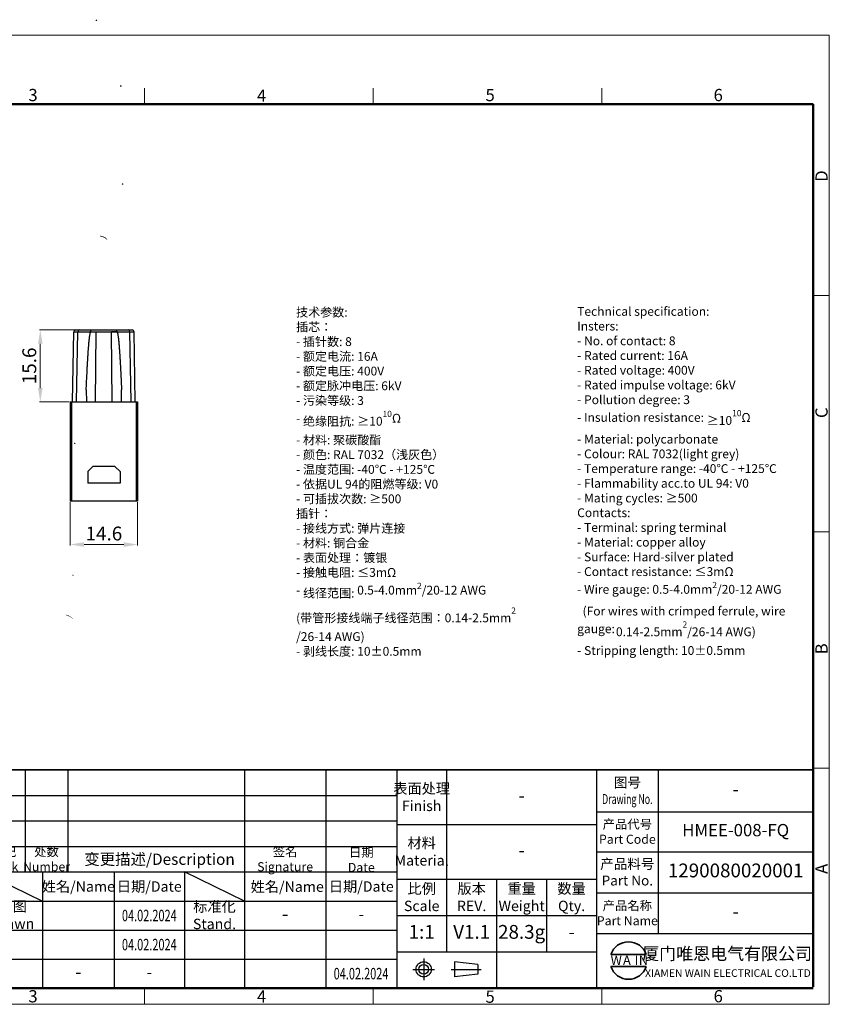
# Model space of a CAD drawing. Units: millimetres. Extents: x 11 to 339, y 29 to 258.
# Drawn here: x 163 to 339, y 42 to 256 of the extents above; entities that cross this region are included whole.
import ezdxf

# ---------------------------------------------------------------- set-up
doc = ezdxf.new("R2010")
doc.units = ezdxf.units.MM
doc.header["$MEASUREMENT"] = 0
for name, color, linetype, lineweight in [('DIM', 3, 'Continuous', 15), ('图框', 7, 'Continuous', 20), ('打标文字', 3, 'Continuous', 20), ('零件', 7, 'Continuous', 25)]:
    doc.layers.add(name, color=color, linetype=linetype, lineweight=lineweight)
doc.layers.add('图层 1', color=7, linetype='Continuous')
doc.styles.add('Chinese', font='PMingLiU.ttf')
doc.styles.add('Romans字体', font='romans.shx', dxfattribs={"width": 0.75})
doc.styles.get("Standard").update_dxf_attribs({"font": 'txt', "width": 0.75})
doc.styles.add('工程字', font='gbenor.shx', dxfattribs={"bigfont": 'gbcbig.shx'})
doc.dimstyles.new('WAIN', dxfattribs={"dimtxt": 3, "dimasz": 3, "dimexe": 0.2, "dimexo": 0.2, "dimgap": 0.5, "dimtad": 1, "dimdsep": 46, "dimtxsty": 'Standard', "dimcen": 0, "dimclrd": 1, "dimclre": 6, "dimclrt": 4, "dimadec": 1, "dimazin": 2, "dimtp": 0.01, "dimtm": 0.01, "dimtfac": 0.7, "dimtofl": 0, "dimtmove": 0, "dimatfit": 3, "dimfxl": 1, "dimlwd": 9, "dimlwe": 9, "dimarcsym": 0})

# ---------------------------------------------------------------- blocks, each defined once
blk = doc.blocks.new('A4图框-NEW')
at = {"layer": '图框', "color": 1, "lineweight": 18}
for p, q in [((833.41, 690.53), (833.41, 480.53)), ((833.41, 690.53), (1130.41, 690.53)), ((1130.41, 480.53), (1130.41, 690.53)), ((833.41, 480.53), (1130.41, 480.53))]:
    blk.add_line(p, q, dxfattribs=at)
at = {"layer": '图框', "lineweight": -3}
for p, q in [((836.91, 675.02), (836.91, 686.79)), ((842.62, 675.53), (842.62, 686.79)), ((842.62, 675.53), (842.62, 685.02)), ((848.33, 675.53), (848.33, 686.79)), ((848.33, 675.53), (848.33, 685.02)), ((854.05, 675.53), (854.05, 686.79)), ((854.05, 675.53), (854.05, 685.02)), ((861.54, 675.53), (861.54, 686.79)), ((836.91, 675.02), (836.91, 684.5)), ((956.15, 531.33), (956.15, 509.21)), ((965.36, 531.33), (965.36, 509.21)), ((1003.65, 531.33), (1003.65, 484.03)), ((1021.3, 531.33), (1021.3, 484.03)), ((1036.65, 531.33), (1036.65, 484.01)), ((1047.47, 531.33), (1047.47, 507.67)), ((1079.97, 531.33), (1079.97, 484.01)), ((1093.32, 531.33), (1093.32, 495.84)), ((946.93, 525.8), (1036.65, 525.8)), ((1079.97, 522.27), (1126.93, 522.27)), ((946.93, 520.27), (1036.65, 520.27)), ((1036.65, 519.5), (1079.97, 519.5)), ((946.93, 514.74), (1036.65, 514.74)), ((1079.97, 513.59), (1126.93, 513.59)), ((946.93, 509.21), (1036.65, 509.21)), ((946.93, 509.21), (959.91, 502.91)), ((959.91, 509.21), (959.91, 484.03)), ((975.41, 509.21), (975.41, 484.03)), ((990.67, 509.21), (990.67, 484.03)), ((1003.65, 502.91), (990.67, 509.21)), ((1036.65, 507.67), (1079.97, 507.67)), ((1047.48, 507.67), (1047.48, 491.9)), ((1058.31, 507.67), (1058.31, 484.03)), ((1069.14, 507.67), (1069.14, 491.9)), ((1079.97, 504.71), (1126.93, 504.71)), ((946.93, 502.91), (1036.65, 502.91)), ((1036.65, 499.78), (1079.97, 499.78)), ((946.93, 496.62), (1036.65, 496.62)), ((1079.97, 495.84), (1126.93, 495.84)), ((1036.65, 491.9), (1079.97, 491.9)), ((946.93, 490.33), (1036.65, 490.33))]:
    blk.add_line(p, q, dxfattribs=at)
at = {"layer": '图框', "lineweight": 18}
blk.add_line((836.91, 686.79), (861.54, 686.79), dxfattribs=at)
at = {"layer": '图框', "color": 6}
for p, q in [((882.95, 678.8), (882.95, 675.53)), ((932.48, 679.03), (932.48, 675.53)), ((982.02, 679.03), (982.02, 675.53)), ((1031.55, 679.03), (1031.55, 675.53)), ((1081.09, 679.03), (1081.09, 675.53)), ((836.91, 634.07), (833.41, 634.07)), ((1130.41, 634.07), (1126.93, 634.07)), ((836.91, 582.89), (833.41, 582.89)), ((1130.41, 582.89), (1126.93, 582.89)), ((836.91, 531.71), (833.41, 531.71)), ((1126.91, 531.71), (1130.41, 531.71)), ((882.95, 484.03), (882.95, 480.53)), ((932.48, 484.03), (932.48, 480.53)), ((982.02, 484.03), (982.02, 480.53)), ((1031.55, 484.03), (1031.55, 480.53)), ((1081.09, 484.03), (1081.09, 480.53))]:
    blk.add_line(p, q, dxfattribs=at)
at = {"layer": '图框', "lineweight": 50}
for p, q in [((836.91, 675.53), (1126.93, 675.53)), ((836.91, 484.02), (836.91, 675.02)), ((1126.93, 484.34), (1126.93, 675.53)), ((836.85, 484.03), (1126.93, 484.03))]:
    blk.add_line(p, q, dxfattribs=at)
at = {"layer": '图框', "lineweight": 35}
for q in [(1126.93, 531.33), (946.93, 484.03)]:
    blk.add_line((946.93, 531.33), q, dxfattribs=at)
at = {"layer": '图框', "color": 4, "lineweight": 35}
for p, q in [((1083.06, 491.34), (1090.74, 491.34)), ((1083.06, 488.7), (1090.74, 488.7))]:
    blk.add_line(p, q, dxfattribs=at)
at = {"layer": '图框', "lineweight": 25}
for p, q in [((1042.5, 490.48), (1042.5, 485.74)), ((1054.23, 489.14), (1049.16, 489.76)), ((1049.16, 489.76), (1049.16, 486.46)), ((1054.23, 489.14), (1054.23, 487.08)), ((1040.14, 488.11), (1044.87, 488.11)), ((1048.47, 488.11), (1054.95, 488.11)), ((1054.23, 487.08), (1049.16, 486.46))]:
    blk.add_line(p, q, dxfattribs=at)
for radius in [1.65, 1.03]:
    blk.add_circle((1042.5, 488.11), radius, dxfattribs=at)
at = {"layer": '图框', "color": 4, "lineweight": 35}
for start, end in [(18.9524, 161.0476), (198.9524, 341.0476)]:
    blk.add_arc((1086.9, 490.02), 4.06, start, end, dxfattribs=at)
at = {"layer": '图框', "char_height": 1.959, "width": 11.2554, "attachment_point": 4, "rotation": 270}
for s, insert in [('{\\W0.524929; }日期{\\Fromans|c134;/Date}', (845.48, 686.79)), ('{\\W2.08073; }档案员{\\H0.7x;\\P\\Fromans|c134;\\W1.0325; \\W0.75;Filing Clerk\\fFangSong_GB2312|b0|i0|c134|p49; }', (857.79, 686.79))]:
    blk.add_mtext(s, dxfattribs=dict(at, insert=insert))
at = {"layer": '图框', "color": 6, "char_height": 2.65, "width": 2.5579, "attachment_point": 1, "style": 'Romans字体'}
for s, insert in [('1', (862.63, 678.86)), ('2', (907.3, 678.86)), ('3', (956.83, 678.86)), ('4', (1006.37, 678.73)), ('5', (1055.9, 678.86)), ('6', (1105.33, 678.86)), ('1', (857.76, 483.65)), ('2', (906.03, 483.65)), ('3', (956.83, 483.6)), ('4', (1006.38, 483.57)), ('5', (1055.9, 483.52)), ('6', (1105.33, 483.62))]:
    blk.add_mtext(s, dxfattribs=dict(at, insert=insert))
at = {"layer": '图框', "color": 6, "char_height": 2.65, "width": 2.5579, "attachment_point": 1, "rotation": 90, "style": 'Romans字体'}
for s, insert in [('D', (833.85, 658.73)), ('D', (1127.4, 658.73)), ('C', (833.9, 607.55)), ('C', (1127.4, 607.55)), ('B', (833.9, 556.37)), ('B', (1127.4, 556.37)), ('A', (833.9, 508.79))]:
    blk.add_mtext(s, dxfattribs=dict(at, insert=insert))
at = {"layer": '图框', "attachment_point": 5}
for s, insert, char_height, width in [('图号{\\Ftxt|c134;\\P\\Fromans|c134;\\W0.65;Drawing No.}', (1086.64, 526.8), 2.1549, 13.3447), ('表面处理\\P{\\Fromans|c134;Finish}', (1042.06, 525.41), 2.2528, 10.82), ('产品代号\\P{\\Fromans|c134;Part Code}', (1086.64, 517.93), 1.959, 13.3447), ('材料\\P{\\Fromans|c134;Material}', (1042.06, 513.59), 2.2528, 10.82), ('标记\\P{\\Fromans|c134;Mark}', (951.54, 511.97), 1.959, 9.2182), ('处数\\P{\\Fromans|c134;Number }', (960.76, 511.97), 1.959, 9.2182), ('签名\\P{\\Fromans|c134;Signature} ', (1012.47, 511.97), 1.959, 17.6264), ('日期\\P{\\Fromans|c134;Date}', (1028.98, 511.83), 1.959, 15.3523), ('  变更描述{\\Fromans|c134;/Description}', (984.51, 511.97), 2.4487, 38.2879), ('产品料号\\P{\\Fromans|c134;Part No.}', (1086.64, 509.15), 2.1549, 13.3447), ('姓名{\\Fromans|c134;/Name\\Ftxt|c134; }', (967.66, 506.06), 2.2528, 15.5018), ('日期{\\Fromans|c134;/Date}', (983.04, 506.06), 2.2528, 15.2624), ('姓名{\\Fromans|c134;/Name}', (1012.93, 506.02), 2.2528, 16.9349), ('日期{\\Fromans|c134;/Date}', (1028.98, 506.06), 2.2528, 15.3523), ('比例\\P{\\Fromans|c134;Scale}', (1042.07, 503.73), 2.2528, 10.8293), ('版本\\P{\\Fromans|c134;REV.}', (1052.89, 503.73), 2.2528, 10.8387), ('重量\\P{\\Fromans|c134;Weight}', (1063.73, 503.73), 2.2528, 10.8293), ('数量\\P{\\Fromans|c134;Qty.}', (1074.56, 503.73), 2.2528, 10.8293), ('绘图\\P{\\Fromans|c134;Drawn\\Ftxt|c134; }', (953.42, 499.88), 2.2528, 12.9801), ('产品名称\\P{\\Fromans|c134;Part Name}', (1086.64, 500.28), 1.959, 13.3447)]:
    blk.add_mtext(s, dxfattribs=dict(at, insert=insert, char_height=char_height, width=width))
at = {"layer": '图框', "color": 3, "attachment_point": 5, "style": 'Romans字体'}
for s, insert, char_height, width in [('-', (1110.12, 526.8), 2.99, 33.6124), ('-', (1063.72, 525.41), 2.99, 32.4974), ('-', (1063.73, 513.59), 2.99, 32.488), ('{\\W0.7;04.02.2024}', (983.04, 499.77), 2.4879, 15.2624), ('-', (1012.48, 499.77), 2.99, 17.6488), ('-', (1028.98, 499.77), 2.49, 15.3523), ('-', (1110.12, 500.28), 2.99, 33.6124), ('V1.1', (1052.9, 495.84), 2.986, 10.8293), ('-', (1074.56, 495.84), 2.99, 10.8293), ('{\\W0.7;04.02.2024}', (983.04, 493.47), 2.4879, 15.2624), ('-', (967.66, 487.18), 2.99, 15.5018), ('-', (983.04, 487.18), 2.49, 15.2624), ('{\\W0.7;04.02.2024}', (1028.93, 487.18), 2.4879, 15.2624)]:
    blk.add_mtext(s, dxfattribs=dict(at, insert=insert, char_height=char_height, width=width))
at = {"layer": '图框', "color": 6, "linetype": 'ByBlock', "lineweight": 18, "insert": (1127.4, 508.79), "char_height": 2.65, "width": 2.5579, "attachment_point": 1, "rotation": 90, "style": 'Romans字体'}
blk.add_mtext('A', dxfattribs=at)
at = {"layer": '图框', "insert": (997.16, 499.82), "char_height": 2.2528, "width": 12.9801, "attachment_point": 5, "style": 'Romans字体'}
blk.add_mtext('{\\f仿宋_GB2312|b0|i0|c134|p49;标准化}\\PStand.', dxfattribs=at)
at = {"layer": '图框', "color": 1, "lineweight": 20, "insert": (1108.26, 491.52), "char_height": 2.6991, "width": 82.3083, "attachment_point": 5}
blk.add_mtext('{\\fSimHei|b0|i0|c134|p2;厦门唯恩电气有限公司}', dxfattribs=at)
at = {"layer": '图框', "color": 1, "lineweight": 20, "char_height": 2.0059, "width": 5.0472, "attachment_point": 1, "style": 'Chinese'}
for s, insert in [('{\\fArial|b0|i0|c0|p34;W}', (1083.03, 491.05)), ('{\\fArial|b0|i0|c0|p34;A}', (1085.71, 491.09)), ('{\\fArial|b0|i0|c0|p34;I}', (1088.21, 491.09)), ('{\\fArial|b0|i0|c0|p34;N}', (1089.14, 491.08))]:
    blk.add_mtext(s, dxfattribs=dict(at, insert=insert))
at = {"layer": '图框', "color": 3, "lineweight": 20, "insert": (1108.44, 487.3), "char_height": 1.6525, "width": 68.0856, "attachment_point": 5, "style": '工程字'}
blk.add_mtext('{\\fArial Narrow|b0|i0|c0|p34;XIAMEN WAIN ELECTRICAL CO.LTD}', dxfattribs=at)
blk = doc.blocks.new('*D13')
at = {"layer": 'Defpoints', "color": 0}
for p in [(174.37, 151.43), (188.97, 151.43), (188.97, 142.02)]:
    blk.add_point(p, dxfattribs=at)
at = {"layer": 'DIM', "color": 6, "lineweight": 9}
for p, q in [((174.37, 151.23), (174.37, 141.82)), ((188.97, 151.23), (188.97, 141.82))]:
    blk.add_line(p, q, dxfattribs=at)
at = {"layer": 'DIM', "color": 1, "lineweight": 9}
blk.add_line((177.37, 142.02), (185.97, 142.02), dxfattribs=at)
at = {"layer": 'DIM', "color": 1}
for points in [[(177.37, 142.52), (177.37, 141.52), (174.37, 142.02)], [(185.97, 142.52), (185.97, 141.52), (188.97, 142.02)]]:
    blk.add_solid(points, dxfattribs=at)
at = {"layer": 'DIM', "color": 4, "insert": (181.67, 144.02), "char_height": 3, "attachment_point": 5, "style": 'Romans字体'}
blk.add_mtext('14.6', dxfattribs=at)
blk = doc.blocks.new('*D14')
at = {"layer": 'Defpoints', "color": 0}
for p in [(167.89, 188.53), (175.53, 188.53), (174.37, 172.93)]:
    blk.add_point(p, dxfattribs=at)
at = {"layer": 'DIM', "color": 6, "lineweight": 9}
for p, q in [((175.33, 188.53), (167.69, 188.53)), ((174.17, 172.93), (167.69, 172.93))]:
    blk.add_line(p, q, dxfattribs=at)
at = {"layer": 'DIM', "color": 1, "lineweight": 9}
blk.add_line((167.89, 175.93), (167.89, 185.53), dxfattribs=at)
at = {"layer": 'DIM', "color": 1}
for points in [[(167.39, 185.53), (168.39, 185.53), (167.89, 188.53)], [(167.39, 175.93), (168.39, 175.93), (167.89, 172.93)]]:
    blk.add_solid(points, dxfattribs=at)
at = {"layer": 'DIM', "color": 4, "insert": (165.89, 180.73), "char_height": 3, "attachment_point": 5, "rotation": 90, "style": 'Romans字体'}
blk.add_mtext('15.6', dxfattribs=at)

msp = doc.modelspace()

# ---------------------------------------------------------------- hatches: boundary and pattern name
at = {"layer": '图层 1'}
h = msp.add_hatch(color=7, dxfattribs=at)
edge = h.paths.add_edge_path()
edge.add_spline(control_points=[(180.192, 255.648), (180.192, 255.648), (180.213, 255.606), (180.213, 255.606), (180.213, 255.606), (180.213, 255.521), (180.213, 255.521), (180.213, 255.521), (180.192, 255.479), (180.192, 255.479), (180.192, 255.479), (180.15, 255.436), (180.15, 255.436), (180.15, 255.436), (180.128, 255.415), (180.128, 255.415), (180.128, 255.415), (180.023, 255.415), (180.023, 255.415), (180.023, 255.415), (179.959, 255.436), (179.959, 255.436), (179.959, 255.436), (179.917, 255.457), (179.917, 255.457), (179.917, 255.457), (179.896, 255.479), (179.896, 255.479), (179.896, 255.479), (179.874, 255.499), (179.874, 255.499), (179.874, 255.499), (179.874, 255.648), (179.874, 255.648), (179.961, 255.732), (180.046, 255.709), (180.15, 255.712), (180.15, 255.712), (180.171, 255.669), (180.171, 255.669), (180.171, 255.669), (180.192, 255.648), (180.192, 255.648)], knot_values=[0, 0, 0, 0, 0.352778, 0.352778, 0.352778, 0.705556, 0.705556, 0.705556, 1.058334, 1.058334, 1.058334, 1.411112, 1.411112, 1.411112, 1.7638901, 1.7638901, 1.7638901, 2.1166681, 2.1166681, 2.1166681, 2.4694461, 2.4694461, 2.4694461, 2.8222241, 2.8222241, 2.8222241, 3.1750021, 3.1750021, 3.1750021, 3.5277801, 3.5277801, 3.5277801, 3.8805581, 3.8805581, 3.8805581, 4.2333361, 4.2333361, 4.2333361, 4.5861141, 4.5861141, 4.5861141, 4.9388921, 4.9388921, 4.9388921, 4.9388921], degree=3, periodic=0)
edge.add_line((180.192, 255.648), (180.192, 255.648))
h = msp.add_hatch(color=7, dxfattribs=at)
edge = h.paths.add_edge_path()
edge.add_spline(control_points=[(185.484, 241.445), (185.484, 241.445), (185.484, 241.403), (185.484, 241.403), (185.484, 241.403), (185.505, 241.36), (185.505, 241.36), (185.452, 241.278), (185.467, 241.19), (185.336, 241.212), (185.336, 241.212), (185.293, 241.212), (185.293, 241.212), (185.293, 241.212), (185.229, 241.233), (185.229, 241.233), (185.229, 241.233), (185.166, 241.254), (185.166, 241.254), (185.166, 241.254), (185.145, 241.276), (185.145, 241.276), (185.145, 241.276), (185.145, 241.297), (185.145, 241.297), (185.145, 241.297), (185.124, 241.36), (185.124, 241.36), (185.124, 241.36), (185.124, 241.403), (185.124, 241.403), (185.124, 241.403), (185.166, 241.488), (185.166, 241.488), (185.166, 241.488), (185.208, 241.509), (185.208, 241.509), (185.208, 241.509), (185.272, 241.53), (185.272, 241.53), (185.272, 241.53), (185.357, 241.53), (185.357, 241.53), (185.357, 241.53), (185.42, 241.509), (185.42, 241.509), (185.42, 241.509), (185.462, 241.488), (185.462, 241.488), (185.462, 241.488), (185.484, 241.445), (185.484, 241.445)], knot_values=[0, 0, 0, 0, 0.352778, 0.352778, 0.352778, 0.705556, 0.705556, 0.705556, 1.058334, 1.058334, 1.058334, 1.411112, 1.411112, 1.411112, 1.7638901, 1.7638901, 1.7638901, 2.1166681, 2.1166681, 2.1166681, 2.4694461, 2.4694461, 2.4694461, 2.8222241, 2.8222241, 2.8222241, 3.1750021, 3.1750021, 3.1750021, 3.5277801, 3.5277801, 3.5277801, 3.8805581, 3.8805581, 3.8805581, 4.2333361, 4.2333361, 4.2333361, 4.5861141, 4.5861141, 4.5861141, 4.9388921, 4.9388921, 4.9388921, 5.2916702, 5.2916702, 5.2916702, 5.6444482, 5.6444482, 5.6444482, 5.9972262, 5.9972262, 5.9972262, 5.9972262], degree=3, periodic=0)
edge.add_line((185.484, 241.445), (185.484, 241.445))
h = msp.add_hatch(color=7, dxfattribs=at)
edge = h.paths.add_edge_path()
edge.add_spline(control_points=[(185.907, 220.194), (185.901, 220.045), (185.933, 220.114), (185.865, 219.982), (185.865, 219.982), (185.822, 219.961), (185.822, 219.961), (185.822, 219.961), (185.653, 219.961), (185.653, 219.961), (185.653, 219.961), (185.589, 220.003), (185.589, 220.003), (185.589, 220.003), (185.568, 220.024), (185.568, 220.024), (185.568, 220.024), (185.568, 220.045), (185.568, 220.045), (185.568, 220.045), (185.547, 220.088), (185.547, 220.088), (185.547, 220.088), (185.547, 220.151), (185.547, 220.151), (185.547, 220.151), (185.589, 220.236), (185.589, 220.236), (185.589, 220.236), (185.632, 220.257), (185.632, 220.257), (185.706, 220.257), (185.842, 220.331), (185.907, 220.194)], knot_values=[0, 0, 0, 0, 0.352778, 0.352778, 0.352778, 0.705556, 0.705556, 0.705556, 1.058334, 1.058334, 1.058334, 1.411112, 1.411112, 1.411112, 1.7638901, 1.7638901, 1.7638901, 2.1166681, 2.1166681, 2.1166681, 2.4694461, 2.4694461, 2.4694461, 2.8222241, 2.8222241, 2.8222241, 3.1750021, 3.1750021, 3.1750021, 3.5277801, 3.5277801, 3.5277801, 3.8805581, 3.8805581, 3.8805581, 3.8805581], degree=3, periodic=0)
edge.add_line((185.907, 220.194), (185.907, 220.194))
h = msp.add_hatch(color=7, dxfattribs=at)
edge = h.paths.add_edge_path()
edge.add_spline(control_points=[(180.912, 208.933), (180.912, 208.933), (180.912, 208.764), (180.912, 208.764), (181.227, 208.675), (181.383, 208.678), (181.695, 208.51), (181.954, 208.429), (182.139, 208.213), (182.33, 208.023), (182.33, 208.023), (182.435, 208.065), (182.435, 208.065), (182.288, 208.273), (182.375, 208.213), (182.161, 208.382), (182.161, 208.382), (182.118, 208.425), (182.118, 208.425), (182.118, 208.425), (182.097, 208.468), (182.097, 208.468), (182.097, 208.468), (182.054, 208.488), (182.054, 208.488), (182.054, 208.488), (181.991, 208.531), (181.991, 208.531), (181.991, 208.531), (181.949, 208.552), (181.949, 208.552), (181.949, 208.552), (181.906, 208.573), (181.906, 208.573), (181.906, 208.573), (181.864, 208.616), (181.864, 208.616), (181.864, 208.616), (181.822, 208.637), (181.822, 208.637), (181.664, 208.674), (181.545, 208.809), (181.377, 208.806), (181.28, 208.857), (181.013, 208.897), (180.912, 208.933)], knot_values=[0, 0, 0, 0, 0.352778, 0.352778, 0.352778, 0.705556, 0.705556, 0.705556, 1.058334, 1.058334, 1.058334, 1.411112, 1.411112, 1.411112, 1.7638901, 1.7638901, 1.7638901, 2.1166681, 2.1166681, 2.1166681, 2.4694461, 2.4694461, 2.4694461, 2.8222241, 2.8222241, 2.8222241, 3.1750021, 3.1750021, 3.1750021, 3.5277801, 3.5277801, 3.5277801, 3.8805581, 3.8805581, 3.8805581, 4.2333361, 4.2333361, 4.2333361, 4.5861141, 4.5861141, 4.5861141, 4.9388921, 4.9388921, 4.9388921, 5.2916702, 5.2916702, 5.2916702, 5.2916702], degree=3, periodic=0)
edge.add_line((180.912, 208.933), (180.912, 208.933))
h = msp.add_hatch(color=7, dxfattribs=at)
edge = h.paths.add_edge_path()
edge.add_spline(control_points=[(174.921, 174.537), (174.921, 174.537), (174.921, 174.304), (174.921, 174.304), (174.921, 174.304), (174.921, 174.537), (174.921, 174.537)], knot_values=[0, 0, 0, 0, 0.352778, 0.352778, 0.352778, 0.705556, 0.705556, 0.705556, 0.705556], degree=3, periodic=0)
edge.add_line((174.921, 174.537), (174.921, 174.537))
h = msp.add_hatch(color=7, dxfattribs=at)
edge = h.paths.add_edge_path()
edge.add_spline(control_points=[(189.146, 166.833), (189.208, 166.74), (189.132, 166.683), (189.103, 166.621), (189.103, 166.621), (189.061, 166.6), (189.061, 166.6), (189.061, 166.6), (188.997, 166.579), (188.997, 166.579), (188.997, 166.579), (188.955, 166.6), (188.955, 166.6), (188.955, 166.6), (188.892, 166.6), (188.892, 166.6), (188.892, 166.6), (188.849, 166.621), (188.849, 166.621), (188.849, 166.621), (188.828, 166.663), (188.828, 166.663), (188.828, 166.663), (188.807, 166.685), (188.807, 166.685), (188.807, 166.685), (188.807, 166.833), (188.807, 166.833), (188.807, 166.833), (188.87, 166.896), (188.87, 166.896), (189.023, 166.882), (189.069, 166.941), (189.146, 166.833)], knot_values=[0, 0, 0, 0, 0.352778, 0.352778, 0.352778, 0.705556, 0.705556, 0.705556, 1.058334, 1.058334, 1.058334, 1.411112, 1.411112, 1.411112, 1.7638901, 1.7638901, 1.7638901, 2.1166681, 2.1166681, 2.1166681, 2.4694461, 2.4694461, 2.4694461, 2.8222241, 2.8222241, 2.8222241, 3.1750021, 3.1750021, 3.1750021, 3.5277801, 3.5277801, 3.5277801, 3.8805581, 3.8805581, 3.8805581, 3.8805581], degree=3, periodic=0)
edge.add_line((189.146, 166.833), (189.146, 166.833))
h = msp.add_hatch(color=7, dxfattribs=at)
edge = h.paths.add_edge_path()
edge.add_spline(control_points=[(175.493, 164.017), (175.493, 164.017), (175.514, 163.975), (175.514, 163.975), (175.514, 163.975), (175.514, 163.933), (175.514, 163.933), (175.514, 163.933), (175.493, 163.89), (175.493, 163.89), (175.493, 163.89), (175.472, 163.869), (175.472, 163.869), (175.472, 163.869), (175.451, 163.827), (175.451, 163.827), (175.357, 163.772), (175.272, 163.82), (175.197, 163.869), (175.208, 163.993), (175.156, 164.022), (175.26, 164.06), (175.333, 164.109), (175.436, 164.075), (175.493, 164.017)], knot_values=[0, 0, 0, 0, 0.352778, 0.352778, 0.352778, 0.705556, 0.705556, 0.705556, 1.058334, 1.058334, 1.058334, 1.411112, 1.411112, 1.411112, 1.7638901, 1.7638901, 1.7638901, 2.1166681, 2.1166681, 2.1166681, 2.4694461, 2.4694461, 2.4694461, 2.8222241, 2.8222241, 2.8222241, 2.8222241], degree=3, periodic=0)
edge.add_line((175.493, 164.017), (175.493, 164.017))
h = msp.add_hatch(color=7, dxfattribs=at)
edge = h.paths.add_edge_path()
edge.add_spline(control_points=[(174.773, 135.485), (174.773, 135.485), (174.773, 135.379), (174.773, 135.379), (174.773, 135.379), (174.816, 135.379), (174.816, 135.379), (174.816, 135.379), (174.858, 135.358), (174.858, 135.358), (174.858, 135.358), (174.921, 135.358), (174.921, 135.358), (174.921, 135.358), (174.964, 135.337), (174.964, 135.337), (174.964, 135.337), (174.985, 135.337), (174.985, 135.337), (174.985, 135.337), (175.027, 135.316), (175.027, 135.316), (175.027, 135.316), (175.049, 135.294), (175.049, 135.294), (175.049, 135.294), (175.07, 135.294), (175.07, 135.294), (175.07, 135.294), (175.091, 135.273), (175.091, 135.273), (175.091, 135.273), (175.133, 135.273), (175.133, 135.273), (175.133, 135.273), (175.154, 135.252), (175.154, 135.252), (175.154, 135.252), (175.154, 135.358), (175.154, 135.358), (175.154, 135.358), (175.133, 135.379), (175.133, 135.379), (175.133, 135.379), (175.091, 135.379), (175.091, 135.379), (175.091, 135.379), (175.091, 135.4), (175.091, 135.4), (175.091, 135.4), (175.07, 135.4), (175.07, 135.4), (175.07, 135.4), (175.027, 135.421), (175.027, 135.421), (175.027, 135.421), (175.006, 135.421), (175.006, 135.421), (175.006, 135.421), (174.964, 135.442), (174.964, 135.442), (174.9, 135.45), (174.839, 135.486), (174.773, 135.485)], knot_values=[0, 0, 0, 0, 0.352778, 0.352778, 0.352778, 0.705556, 0.705556, 0.705556, 1.058334, 1.058334, 1.058334, 1.411112, 1.411112, 1.411112, 1.7638901, 1.7638901, 1.7638901, 2.1166681, 2.1166681, 2.1166681, 2.4694461, 2.4694461, 2.4694461, 2.8222241, 2.8222241, 2.8222241, 3.1750021, 3.1750021, 3.1750021, 3.5277801, 3.5277801, 3.5277801, 3.8805581, 3.8805581, 3.8805581, 4.2333361, 4.2333361, 4.2333361, 4.5861141, 4.5861141, 4.5861141, 4.9388921, 4.9388921, 4.9388921, 5.2916702, 5.2916702, 5.2916702, 5.6444482, 5.6444482, 5.6444482, 5.9972262, 5.9972262, 5.9972262, 6.3500042, 6.3500042, 6.3500042, 6.7027822, 6.7027822, 6.7027822, 7.0555602, 7.0555602, 7.0555602, 7.4083382, 7.4083382, 7.4083382, 7.4083382], degree=3, periodic=0)
edge.add_line((174.773, 135.485), (174.773, 135.485))
h = msp.add_hatch(color=7, dxfattribs=at)
edge = h.paths.add_edge_path()
edge.add_spline(control_points=[(173.397, 126.827), (173.397, 126.827), (173.397, 126.722), (173.397, 126.722), (173.397, 126.722), (173.419, 126.722), (173.419, 126.722), (173.419, 126.722), (173.482, 126.701), (173.482, 126.701), (173.482, 126.701), (173.524, 126.679), (173.524, 126.679), (173.524, 126.679), (173.588, 126.679), (173.588, 126.679), (173.588, 126.679), (173.63, 126.658), (173.63, 126.658), (173.796, 126.591), (173.76, 126.638), (173.948, 126.553), (173.948, 126.553), (173.969, 126.446), (173.969, 126.446), (173.969, 126.446), (174.033, 126.51), (174.033, 126.51), (174.033, 126.51), (174.075, 126.51), (174.075, 126.51), (174.075, 126.51), (174.159, 126.468), (174.159, 126.468), (174.159, 126.468), (174.181, 126.446), (174.181, 126.446), (174.246, 126.398), (174.33, 126.372), (174.392, 126.32), (174.608, 126.206), (174.775, 126.028), (174.964, 125.875), (174.964, 125.875), (175.006, 125.917), (175.006, 125.917), (174.961, 125.963), (174.782, 126.125), (174.731, 126.15), (174.731, 126.15), (174.689, 126.193), (174.689, 126.193), (174.689, 126.193), (174.667, 126.235), (174.667, 126.235), (174.667, 126.235), (174.625, 126.256), (174.625, 126.256), (174.625, 126.256), (174.583, 126.298), (174.583, 126.298), (174.583, 126.298), (174.54, 126.32), (174.54, 126.32), (174.54, 126.32), (174.498, 126.362), (174.498, 126.362), (174.474, 126.388), (174.325, 126.47), (174.286, 126.489), (174.286, 126.489), (174.265, 126.51), (174.265, 126.51), (174.265, 126.51), (174.223, 126.531), (174.223, 126.531), (174.223, 126.531), (174.202, 126.553), (174.202, 126.553), (174.202, 126.553), (174.138, 126.574), (174.138, 126.574), (174.138, 126.574), (174.117, 126.595), (174.117, 126.595), (174.117, 126.595), (174.096, 126.701), (174.096, 126.701), (174.096, 126.701), (174.033, 126.637), (174.033, 126.637), (174.033, 126.637), (173.99, 126.637), (173.99, 126.637), (173.99, 126.637), (173.905, 126.679), (173.905, 126.679), (173.905, 126.679), (173.842, 126.701), (173.842, 126.701), (173.842, 126.701), (173.8, 126.722), (173.8, 126.722), (173.8, 126.722), (173.757, 126.722), (173.757, 126.722), (173.757, 126.722), (173.673, 126.764), (173.673, 126.764), (173.673, 126.764), (173.652, 126.764), (173.652, 126.764), (173.652, 126.764), (173.567, 126.785), (173.567, 126.785), (173.567, 126.785), (173.503, 126.806), (173.503, 126.806), (173.503, 126.806), (173.44, 126.806), (173.44, 126.806), (173.44, 126.806), (173.419, 126.827), (173.419, 126.827), (173.419, 126.827), (173.397, 126.827), (173.397, 126.827)], knot_values=[0, 0, 0, 0, 0.352778, 0.352778, 0.352778, 0.705556, 0.705556, 0.705556, 1.058334, 1.058334, 1.058334, 1.411112, 1.411112, 1.411112, 1.7638901, 1.7638901, 1.7638901, 2.1166681, 2.1166681, 2.1166681, 2.4694461, 2.4694461, 2.4694461, 2.8222241, 2.8222241, 2.8222241, 3.1750021, 3.1750021, 3.1750021, 3.5277801, 3.5277801, 3.5277801, 3.8805581, 3.8805581, 3.8805581, 4.2333361, 4.2333361, 4.2333361, 4.5861141, 4.5861141, 4.5861141, 4.9388921, 4.9388921, 4.9388921, 5.2916702, 5.2916702, 5.2916702, 5.6444482, 5.6444482, 5.6444482, 5.9972262, 5.9972262, 5.9972262, 6.3500042, 6.3500042, 6.3500042, 6.7027822, 6.7027822, 6.7027822, 7.0555602, 7.0555602, 7.0555602, 7.4083382, 7.4083382, 7.4083382, 7.7611162, 7.7611162, 7.7611162, 8.1138942, 8.1138942, 8.1138942, 8.4666722, 8.4666722, 8.4666722, 8.8194503, 8.8194503, 8.8194503, 9.1722283, 9.1722283, 9.1722283, 9.5250063, 9.5250063, 9.5250063, 9.8777843, 9.8777843, 9.8777843, 10.2305623, 10.2305623, 10.2305623, 10.5833403, 10.5833403, 10.5833403, 10.9361183, 10.9361183, 10.9361183, 11.2888963, 11.2888963, 11.2888963, 11.6416743, 11.6416743, 11.6416743, 11.9944524, 11.9944524, 11.9944524, 12.3472304, 12.3472304, 12.3472304, 12.7000084, 12.7000084, 12.7000084, 13.0527864, 13.0527864, 13.0527864, 13.4055644, 13.4055644, 13.4055644, 13.7583424, 13.7583424, 13.7583424, 14.1111204, 14.1111204, 14.1111204, 14.4638984, 14.4638984, 14.4638984, 14.8166764, 14.8166764, 14.8166764, 14.8166764], degree=3, periodic=0)
edge.add_line((173.397, 126.827), (173.397, 126.827))

# ---------------------------------------------------------------- linework, layer by layer
at = {"layer": '零件', "color": 7, "linetype": 'Continuous'}
for p, q in [((174.867, 172.932), (175.133, 188.139)), ((175.133, 188.139), (188.202, 188.139)), ((175.533, 188.532), (187.802, 188.532)), ((175.767, 172.932), (176.033, 188.139)), ((178.867, 188.129), (178.867, 188.532)), ((178.867, 188.129), (180, 188.129)), ((179.867, 172.932), (180, 188.129)), ((183.467, 172.932), (183.335, 188.129)), ((184.467, 188.129), (183.335, 188.129)), ((184.467, 188.129), (184.467, 188.532)), ((187.567, 172.932), (187.302, 188.139)), ((188.467, 172.932), (188.202, 188.139)), ((177.845, 175.511), (177.867, 172.932)), ((185.467, 172.932), (185.49, 175.511)), ((174.367, 172.932), (174.367, 151.432)), ((174.367, 172.932), (188.967, 172.932)), ((174.667, 172.932), (174.667, 151.432)), ((188.667, 172.932), (188.667, 151.432)), ((188.967, 172.932), (188.967, 151.432)), ((179.267, 158.932), (178.167, 157.832)), ((184.067, 158.932), (179.267, 158.932)), ((185.167, 157.832), (184.067, 158.932)), ((178.167, 157.832), (178.167, 155.282)), ((185.167, 157.832), (185.167, 155.282)), ((185.167, 155.282), (178.167, 155.282)), ((188.967, 151.432), (174.367, 151.432))]:
    msp.add_line(p, q, dxfattribs=at)
for centre, start, end in [((175.533, 188.132), 90, 179), ((176.433, 188.132), 90, 179), ((186.902, 188.132), 1, 90), ((187.802, 188.132), 1, 90)]:
    msp.add_arc(centre, 0.4, start, end, dxfattribs=at)
for points, knots in [([(177.845, 175.511), (177.867, 176.04), (177.913, 177.097), (177.987, 178.683), (178.053, 180.005), (178.109, 181.061), (178.154, 181.854), (178.201, 182.646), (178.252, 183.439), (178.298, 184.098), (178.337, 184.626), (178.368, 185.022), (178.401, 185.417), (178.437, 185.813), (178.475, 186.208), (178.518, 186.602), (178.558, 186.931), (178.594, 187.193), (178.624, 187.389), (178.653, 187.552), (178.675, 187.665), (178.689, 187.73), (178.704, 187.794), (178.722, 187.858), (178.739, 187.922), (178.752, 187.97), (178.77, 188.017), (178.804, 188.074), (178.84, 188.11), (178.867, 188.129)], [0, 0, 0, 0, 0.1249918, 0.2499836, 0.3749754, 0.4374713, 0.4999672, 0.5624631, 0.624959, 0.6874548, 0.7187028, 0.7499508, 0.7811987, 0.8124466, 0.8436945, 0.8749424, 0.90619, 0.9218139, 0.9374383, 0.9530608, 0.960878, 0.964784, 0.9686841, 0.9764879, 0.9804142, 0.984346, 0.9882496, 0.9921557, 1, 1, 1, 1]), ([(184.467, 188.129), (184.483, 188.122), (184.511, 188.104), (184.543, 188.064), (184.563, 188.018), (184.584, 187.956), (184.61, 187.877), (184.634, 187.781), (184.656, 187.684), (184.682, 187.554), (184.71, 187.391), (184.74, 187.195), (184.768, 186.998), (184.793, 186.801), (184.824, 186.539), (184.859, 186.21), (184.898, 185.815), (184.933, 185.419), (184.966, 185.024), (184.998, 184.628), (185.037, 184.1), (185.083, 183.44), (185.133, 182.648), (185.181, 181.855), (185.226, 181.062), (185.268, 180.27), (185.309, 179.477), (185.36, 178.419), (185.422, 177.098), (185.468, 176.04), (185.49, 175.511)], [0, 0, 0, 0, 0.0039304, 0.0078508, 0.0117617, 0.0156972, 0.0234986, 0.0313126, 0.0391257, 0.0469367, 0.0625609, 0.0781848, 0.0938088, 0.1094328, 0.1250568, 0.1563046, 0.1875526, 0.2188005, 0.2500485, 0.2812965, 0.3125445, 0.3750404, 0.4375363, 0.5000323, 0.5625282, 0.6250242, 0.6875202, 0.7500162, 0.8750081, 1, 1, 1, 1])]:
    msp.add_open_spline(points, degree=3, knots=knots, dxfattribs=at)

# ---------------------------------------------------------------- block references
at = {"layer": 'DIM', "xscale": 1.000004208988424, "yscale": 1.000004208988424, "zscale": 1.000004208988424}
msp.add_blockref('A4图框-NEW', (-791.531, -438.128), dxfattribs=at)

# ---------------------------------------------------------------- texts
at = {"layer": '图框', "color": 3, "attachment_point": 5, "style": 'Romans字体'}
for s, insert, char_height, width in [('HMEE-008-FQ', (318.596, 79.803), 2.66668, 33.61253), ('1290080020001', (318.596, 71.024), 2.98553, 33.61253), ('1:1', (250.542, 57.716), 2.9855, 10.82939), ('28.3g', (272.201, 57.716), 2.9855, 10.82939)]:
    msp.add_mtext(s, dxfattribs=dict(at, insert=insert, char_height=char_height, width=width))
at = {"layer": '打标文字', "color": 3, "char_height": 1.912993, "attachment_point": 1, "style": 'Romans字体'}
for s, insert, width in [('\\A1;{\\f仿宋_GB2312|b0|i0|c134|p49;技术参数}:\\P{\\f仿宋_GB2312|b0|i0|c134|p49;插芯：}\\P- {\\f仿宋_GB2312|b0|i0|c134|p49;插针数}: 8\\P- {\\f仿宋_GB2312|b0|i0|c134|p49;额定电流}: 16A\\P- {\\f仿宋_GB2312|b0|i0|c134|p49;额定电压}: 400V\\P- {\\f仿宋_GB2312|b0|i0|c134|p49;额定脉冲电压}: 6kV\\P- {\\f仿宋_GB2312|b0|i0|c134|p49;污染等级}: 3\\P- {\\f仿宋_GB2312|b0|i0|c134|p49;绝缘阻抗}: {\\f仿宋_GB2312|b0|i0|c134|p49;≥}10{\\H0.7x;\\S10^ ;}Ω\\P- {\\f仿宋_GB2312|b0|i0|c134|p49;材料}: {\\f仿宋_GB2312|b0|i0|c134|p49;聚碳酸酯}\\P- {\\f仿宋_GB2312|b0|i0|c134|p49;颜色}: RAL 7032{\\f仿宋_GB2312|b0|i0|c134|p49;（浅灰色）}\\P- {\\f仿宋_GB2312|b0|i0|c134|p49;温度范围}: -40{\\f仿宋_GB2312|b0|i0|c134|p49;℃} - +125{\\f仿宋_GB2312|b0|i0|c134|p49;℃}\\P- {\\f仿宋_GB2312|b0|i0|c134|p49;依据}UL 94{\\f仿宋_GB2312|b0|i0|c134|p49;的阻燃等级}: V0\\P- {\\f仿宋_GB2312|b0|i0|c134|p49;可插拔次数}: {\\f仿宋_GB2312|b0|i0|c134|p49;≥}500\\P{\\f仿宋_GB2312|b0|i0|c134|p49;插针：}\\P- {\\f仿宋_GB2312|b0|i0|c134|p49;接线方式}: {\\f仿宋_GB2312|b0|i0|c134|p49;弹片连接}\\P- {\\f仿宋_GB2312|b0|i0|c134|p49;材料}: {\\f仿宋_GB2312|b0|i0|c134|p49;铜合金}\\P- {\\f仿宋_GB2312|b0|i0|c134|p49;表面处理：镀银}\\P- {\\f仿宋_GB2312|b0|i0|c134|p49;接触电阻}: ≤3mΩ\\P- {\\f仿宋_GB2312|b0|i0|c134|p49;线径范围}: 0.5-4.0mm{\\H0.7x;\\S2^ ;}/20-12 AWG\\P({\\f仿宋_GB2312|b0|i0|c134|p49;带管形接线端子线径范围：}0.14-2.5mm{\\H0.7x;\\S2^ ;}/26-14 AWG)\\P- {\\f仿宋_GB2312|b0|i0|c134|p49;剥线长度}: 10±0.5mm', (223.322, 193.317), 55.18368), ('\\A1;Technical specification:\\PInsters:\\P- No. of contact: 8\\P- Rated current: 16A\\P- Rated voltage: 400V\\P- Rated impulse voltage: 6kV\\P- Pollution degree: 3\\P- Insulation resistance: {\\fSimSun|b0|i0|c134|p2;≥}10{\\H0.7x;\\S10^ ;\\fISOCPEUR|b0|i0|c0|p34;\\H1.4286x;Ω}\\P- Material: polycarbonate\\P- Colour: RAL 7032(light grey) \\P- Temperature range: -40{\\fSimSun|b0|i0|c0|p2;℃} - +125{\\fSimSun|b0|i0|c0|p2;℃}\\P- Flammability acc.to UL 94: V0\\P- Mating cycles: {\\fSimSun|b0|i0|c134|p2;≥}500\\PContacts:\\P- Terminal: spring terminal\\P- Material: copper alloy\\P- Surface: Hard-silver plated\\P- Contact resistance: {\\fFangSong_GB2312|b0|i0|c134|p49;≤}3m{\\fISOCPEUR|b0|i0|c0|p34;Ω}\\P- Wire gauge: 0.5-4.0mm{\\H0.7x;\\S2^ ;}/20-12 AWG\\P{\\A0;\\H0.99999x;\\C256;  (For wires with crimped ferrule, \\A1;\\C3;wire \\P\\C256;gauge:{\\W0.392897; }\\C3;0.14-2.5}mm{\\H0.7x;\\S2^ ;\\H1.4286x;/}26-14 AWG{\\A0;\\H0.99998x;\\C256;)}\\P- Stripping length: 10±0.5mm', (284.242, 193.492), 67.09567)]:
    msp.add_mtext(s, dxfattribs=dict(at, insert=insert, width=width))

# ---------------------------------------------------------------- dimensions: what is measured, and where the dimension line sits
at = {"layer": 'DIM'}
dim = msp.add_linear_dim(base=(167.885, 188.532), p1=(174.367, 172.932), p2=(175.533, 188.532), angle=90, dimstyle='WAIN', override={"dimtxsty": 'Romans字体'}, dxfattribs=at)
dim.commit()
dim.dimension.update_dxf_attribs({"geometry": '*D14', "text_midpoint": (165.885, 180.732)})
dim = msp.add_linear_dim(base=(188.967, 142.023), p1=(174.367, 151.432), p2=(188.967, 151.432), dimstyle='WAIN', override={"dimtxsty": 'Romans字体'}, dxfattribs=at)
dim.commit()
dim.dimension.update_dxf_attribs({"geometry": '*D13', "text_midpoint": (181.667, 144.023)})

doc.saveas('drawing.dxf')
